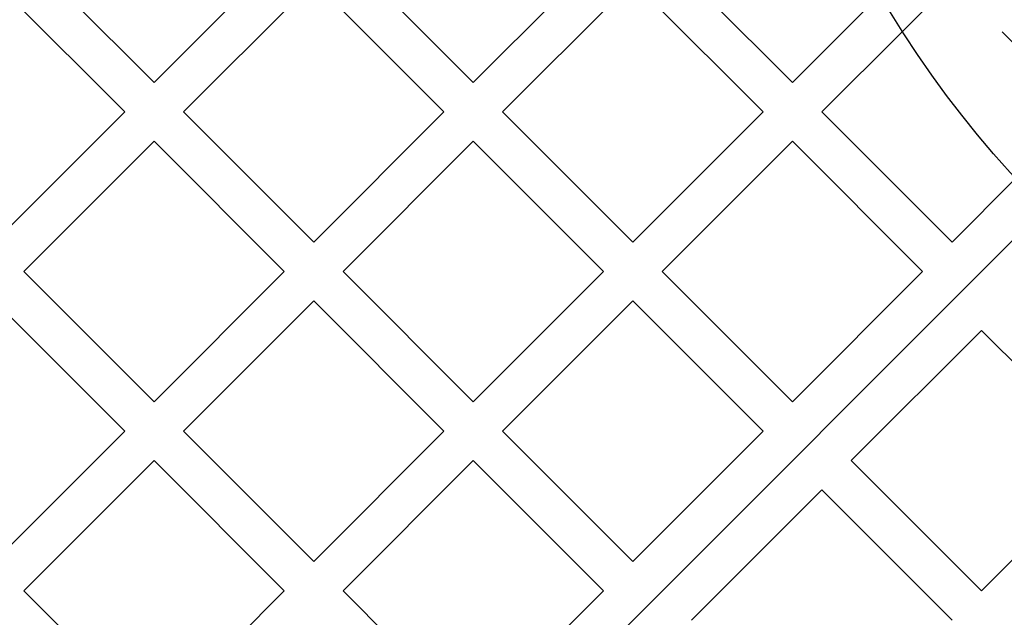
# Model space of a CAD drawing. Units: millimetres. Extents: x 0 to 420, y -119 to 297.
# Drawn here: x 246 to 257, y 153 to 159 of the extents above; entities that cross this region are included whole.
import ezdxf

# ---------------------------------------------------------------- set-up
doc = ezdxf.new("R2010")
doc.units = ezdxf.units.MM
doc.linetypes.add('HIDDEN', pattern=[1.905, 1.27, -0.635])
doc.styles.add('SLDTEXTSTYLE0', font='TXT', dxfattribs={"width": 0.605})
doc.dimstyles.new('SLDDIMSTYLE3', dxfattribs={"dimtxt": 2.825151, "dimasz": 2.5, "dimexe": 0, "dimexo": 0.0625, "dimgap": 0.706288, "dimtad": 1, "dimdec": 4, "dimlfac": 15, "dimzin": 12, "dimdsep": 46, "dimtxsty": 'SLDTEXTSTYLE0', "dimsah": 1, "dimcen": 0.09, "dimazin": 3, "dimtfac": 1, "dimtdec": 3, "dimtofl": 0, "dimtmove": 0, "dimatfit": 3, "dimfxl": 1, "dimfrac": 2, "dimtolj": 1, "dimtzin": 12, "dimarcsym": 0})

# ---------------------------------------------------------------- blocks, each defined once
blk = doc.blocks.new('_D_11')
at = {"color": 7, "linetype": 'Continuous', "lineweight": 0}
for p, q in [((237.621, 137.076), (225.298, 124.753)), ((294.142, 137.076), (306.465, 124.753))]:
    blk.add_line(p, q, dxfattribs=at)
at = {"color": 7, "linetype": 'Continuous', "lineweight": 18}
blk.add_arc((265.881, 165.337), 56.394, 225, 315, dxfattribs=at)
for points in [[(226.005, 125.461), (227.552, 123.461), (228.07, 124.003)], [(305.758, 125.461), (303.692, 124.003), (304.211, 123.461)]]:
    blk.add_solid(points, dxfattribs=at)
at = {"color": 7, "linetype": 'Continuous', "lineweight": 18, "insert": (262.949, 112.695), "char_height": 2.9104, "attachment_point": 1, "style": 'SLDTEXTSTYLE0'}
blk.add_mtext('90°', dxfattribs=at)

msp = doc.modelspace()

# ---------------------------------------------------------------- hatches: boundary and pattern name
at = {"linetype": 'Continuous', "lineweight": 18}
h = msp.add_hatch(dxfattribs=at)
h.set_pattern_fill('SACNCR', angle=90, style=0)
edge = h.paths.add_edge_path(flags=0)
edge.add_arc((265.8812521, 165.3371092), 43.3333333, 0, 360)
edge = h.paths.add_edge_path(flags=0)
edge.add_arc((265.8812521, 165.3371092), 40, 0, 360)

# ---------------------------------------------------------------- linework, layer by layer
at = {"color": 7, "linetype": 'Continuous', "lineweight": 25}
for p, q in [((247.6378972, 158.5017436), (246.1765432, 159.9630976)), ((249.0992512, 159.9630976), (247.6378972, 158.5017436)), ((251.2205715, 158.5017436), (249.7592175, 159.9630976)), ((252.6819256, 159.9630976), (251.2205715, 158.5017436)), ((254.8032459, 158.5017436), (253.3418919, 159.9630976)), ((247.307914, 158.1717605), (245.84656, 159.6331145)), ((249.4292344, 159.6331145), (247.9678804, 158.1717605)), ((250.8905884, 158.1717605), (249.4292344, 159.6331145)), ((253.0119087, 159.6331145), (251.5505547, 158.1717605)), ((254.4732627, 158.1717605), (253.0119087, 159.6331145)), ((255.787758, 159.4862557), (254.8032459, 158.5017436)), ((256.0371722, 159.0757036), (255.1332291, 158.1717605)), ((247.307914, 158.1717605), (245.84656, 156.7104065)), ((249.4292344, 156.7104065), (247.9678804, 158.1717605)), ((250.8905884, 158.1717605), (249.4292344, 156.7104065)), ((253.0119087, 156.7104065), (251.5505547, 158.1717605)), ((254.4732627, 158.1717605), (253.0119087, 156.7104065)), ((256.5945831, 156.7104065), (255.1332291, 158.1717605)), ((247.6378972, 157.8417773), (246.1765432, 156.3804233)), ((249.0992512, 156.3804233), (247.6378972, 157.8417773)), ((251.2205715, 157.8417773), (249.7592175, 156.3804233)), ((252.6819256, 156.3804233), (251.2205715, 157.8417773)), ((254.8032459, 157.8417773), (253.3418919, 156.3804233)), ((256.2645999, 156.3804233), (254.8032459, 157.8417773)), ((257.3082922, 157.4241155), (256.5945831, 156.7104065)), ((257.631673, 157.0875301), (240.4725485, 139.9284055)), ((257.631673, 157.0875301), (240.4725485, 139.9284055)), ((247.6378972, 154.9190693), (246.1765432, 156.3804233)), ((249.0992512, 156.3804233), (247.6378972, 154.9190693)), ((251.2205715, 154.9190693), (249.7592175, 156.3804233)), ((252.6819256, 156.3804233), (251.2205715, 154.9190693)), ((254.8032459, 154.9190693), (253.3418919, 156.3804233)), ((256.2645999, 156.3804233), (254.8032459, 154.9190693)), ((247.307914, 154.5890861), (245.84656, 156.0504401)), ((249.4292344, 156.0504401), (247.9678804, 154.5890861)), ((250.8905884, 154.5890861), (249.4292344, 156.0504401)), ((253.0119087, 156.0504401), (251.5505547, 154.5890861)), ((254.4732627, 154.5890861), (253.0119087, 156.0504401)), ((256.9245662, 155.720457), (255.4632122, 154.2591029)), ((256.9245662, 155.720457), (258.3859203, 154.2591029)), ((247.307914, 154.5890861), (245.84656, 153.1277321)), ((249.4292344, 153.1277321), (247.9678804, 154.5890861)), ((250.8905884, 154.5890861), (249.4292344, 153.1277321)), ((253.0119087, 153.1277321), (251.5505547, 154.5890861)), ((254.4732627, 154.5890861), (253.0119087, 153.1277321)), ((247.6378972, 154.2591029), (246.1765432, 152.7977489)), ((249.0992512, 152.7977489), (247.6378972, 154.2591029)), ((251.2205715, 154.2591029), (249.7592175, 152.7977489)), ((252.6819256, 152.7977489), (251.2205715, 154.2591029)), ((255.4632122, 154.2591029), (256.9245662, 152.7977489)), ((258.3859203, 154.2591029), (256.9245662, 152.7977489)), ((255.1332291, 153.9291198), (253.6718751, 152.4677658)), ((255.1332291, 153.9291198), (256.5945831, 152.4677658)), ((247.6378972, 151.3363949), (246.1765432, 152.7977489)), ((249.0992512, 152.7977489), (247.6378972, 151.3363949)), ((251.2205715, 151.3363949), (249.7592175, 152.7977489)), ((252.6819256, 152.7977489), (251.2205715, 151.3363949))]:
    msp.add_line(p, q, dxfattribs=at)
at = {"color": 7, "linetype": 'HIDDEN', "lineweight": 18}
for p, q in [((256.5945831, 159.6331145), (256.0371722, 159.0757036)), ((258.0559371, 158.1717605), (256.5945831, 159.6331145))]:
    msp.add_line(p, q, dxfattribs=at)
at = {"color": 7, "linetype": 'Continuous', "lineweight": 25}
for radius in [43.3333333, 40, 11.6666667]:
    msp.add_circle((265.8812521, 165.3371092), radius, dxfattribs=at)
at = {"color": 7, "linetype": 'HIDDEN', "lineweight": 18}
for radius in [43.1666667, 29.3333333, 28.8149858, 26.6666667]:
    msp.add_circle((265.8812521, 165.3371092), radius, dxfattribs=at)
for radius, start, end in [(39.98, 90.00716556, 89.99283444), (39.96, 90.00716556, 89.99283444), (39.8466667, 45, 225), (39.8466667, 45, 225), (39.8466667, 45, 225), (39.8466667, 45, 225), (39.8266667, 90.00716556, 89.99283444), (39.8266667, 90.00716556, 89.99283444), (39.8466667, 315, 135), (39.8466667, 315, 135), (39.8466667, 315, 135), (39.8466667, 315, 135), (36.6266667, 90.00716556, 89.99283444), (39.8466667, 135, 315), (39.8466667, 135, 315), (39.8466667, 135, 315), (39.8466667, 135, 315), (39.8466667, 225, 45), (39.8466667, 225, 45), (39.8466667, 225, 45), (39.8466667, 225, 45)]:
    msp.add_arc((265.8812521, 165.3371092), radius, start, end, dxfattribs=at)

# ---------------------------------------------------------------- dimensions: what is measured, and where the dimension line sits
at = {"color": 7, "linetype": 'Continuous', "lineweight": 18}
dim = msp.add_angular_dim_2l(base=(265.8812521, 108.9431312), line1=((237.8326832, 137.2885402), (261.1672069, 160.623064)), line2=((293.9298211, 137.2885402), (270.5952974, 160.623064)), dimstyle='SLDDIMSTYLE3', dxfattribs=at)
dim.commit()
dim.dimension.update_dxf_attribs({"geometry": '_D_11', "text_midpoint": (265.8812521, 108.9431312), "dimtype": 162})

doc.saveas('drawing.dxf')
